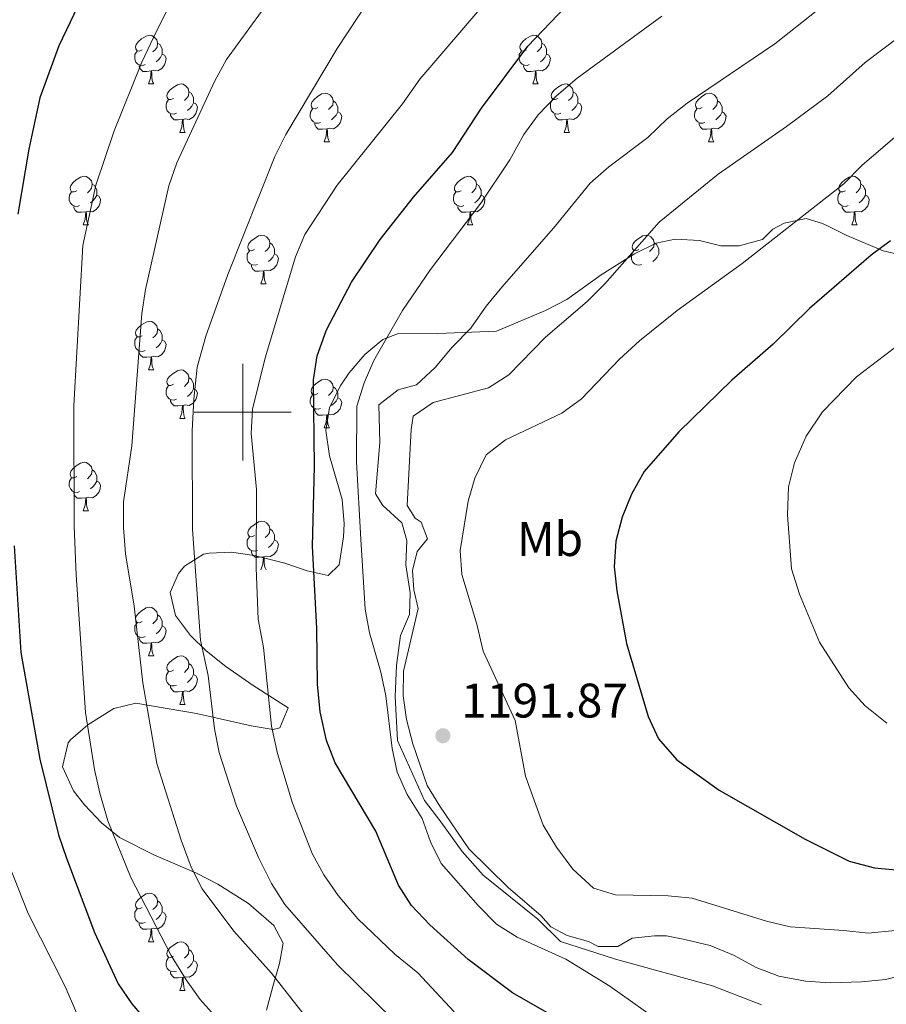
# Model space of a CAD drawing. Units: metres. Extents: x 647404 to 651922, y 739076 to 742142.
# Drawn here: x 649954 to 650133, y 740878 to 741081 of the extents above; entities that cross this region are included whole.
import ezdxf
from ezdxf.enums import TextEntityAlignment as Align

# ---------------------------------------------------------------- set-up
doc = ezdxf.new("R2010")
doc.units = ezdxf.units.M
doc.header["$MEASUREMENT"] = 0
for name, color, linetype, lineweight in [('Carátula', 7, 'Continuous', 0), ('Elementos auxiliares', 7, 'Continuous', 0), ('Entidades rústicas y varios', 7, 'Continuous', 0), ('Relieve y altimetría', 7, 'Continuous', 0), ('Textos de rotulación', 7, 'Continuous', 0)]:
    doc.layers.add(name, color=color, linetype=linetype, lineweight=lineweight)
doc.styles.add('Style-arial', font='arial.shx', dxfattribs={"bigfont": 'arialbig.shx'})
doc.styles.add('Style-Arial Narrow', font='txt')
doc.linetypes.add('5zonar', pattern='A,-5,[89,dgnlstyle-md2_10e.shx,S=0.08,R=0,X=0,Y=0],-5', length=10)

# ---------------------------------------------------------------- blocks, each defined once
blk = doc.blocks.new('5PATER_28')
at = {"layer": 'Relieve y altimetría', "linetype": 'Continuous', "lineweight": 0}
h = blk.add_hatch(color=250, dxfattribs=at)
edge = h.paths.add_edge_path(flags=16)
edge.add_ellipse((0, 0), major_axis=(-1.1, -1.11), ratio=0.999422, start_angle=0, end_angle=360)

msp = doc.modelspace()

# ---------------------------------------------------------------- linework, layer by layer
at = {"layer": 'Carátula', "color": 7, "linetype": 'Continuous', "lineweight": 0}
for p, q in [((650000, 740990), (650000, 741010)), ((650000, 740990), (650000, 741010)), ((649990, 741000), (650010, 741000)), ((649990, 741000), (650010, 741000))]:
    msp.add_line(p, q, dxfattribs=at)
msp.add_3dface([(647468.457, 739075.79), (651922.398, 739172.744), (651857.762, 742142.051), (647403.821, 742045.097)], dxfattribs=at)
msp.add_3dface([(647468.457, 739075.79), (651922.398, 739172.744), (651857.762, 742142.051), (647403.821, 742045.097)], dxfattribs=at)
at = {"layer": 'Elementos auxiliares', "color": 250, "linetype": 'Continuous', "lineweight": 0}
msp.add_3dface([(648290.71, 741802.02), (651697.27, 741876.21), (651748.22, 739562.83), (648340.49, 739488.65)], dxfattribs=at)
at = {"layer": 'Entidades rústicas y varios', "color": 92, "linetype": 'Continuous', "lineweight": 0, "flags": 128}
for points in [[(649979.239, 741074.772), (649978.709, 741074.507), (649978.179, 741074.562), (649977.914, 741074.932), (649977.859, 741075.357), (649978.019, 741075.877), (649978.499, 741076.472), (649979.134, 741077.002), (649980.034, 741077.587), (649980.779, 741077.747), (649981.204, 741077.692), (649981.734, 741077.377), (649982.264, 741076.792), (649982.424, 741076.152), (649982.314, 741075.302), (649981.889, 741074.772), (649981.469, 741074.347)], [(650058.566, 741074.772), (650058.036, 741074.507), (650057.506, 741074.562), (650057.241, 741074.932), (650057.186, 741075.357), (650057.346, 741075.877), (650057.826, 741076.472), (650058.461, 741077.002), (650059.361, 741077.587), (650060.106, 741077.747), (650060.531, 741077.692), (650061.061, 741077.377), (650061.591, 741076.792), (650061.751, 741076.152), (650061.641, 741075.302), (650061.216, 741074.772), (650060.796, 741074.347)], [(649982.424, 741076.152), (649982.899, 741075.837), (649983.214, 741075.197), (649983.374, 741074.877), (649983.374, 741074.297), (649983.374, 741073.872), (649983.004, 741073.182), (649982.584, 741072.702), (649982.104, 741072.282)], [(650061.751, 741076.152), (650062.226, 741075.837), (650062.541, 741075.197), (650062.701, 741074.877), (650062.701, 741074.297), (650062.701, 741073.872), (650062.331, 741073.182), (650061.911, 741072.702), (650061.431, 741072.282)], [(649979.824, 741071.692), (649979.399, 741071.532), (649978.814, 741071.592), (649978.339, 741071.802), (649977.914, 741072.227), (649977.699, 741072.812), (649977.699, 741073.232), (649977.754, 741073.817), (649978.179, 741074.507)], [(649983.374, 741073.872), (649983.829, 741073.622), (649984.174, 741073.007), (649984.064, 741072.282), (649983.854, 741071.642), (649983.269, 741070.902), (649982.474, 741070.422), (649981.624, 741070.527), (649981.194, 741070.397)], [(650059.151, 741071.692), (650058.726, 741071.532), (650058.141, 741071.592), (650057.666, 741071.802), (650057.241, 741072.227), (650057.026, 741072.812), (650057.026, 741073.232), (650057.081, 741073.817), (650057.506, 741074.507)], [(650062.701, 741073.872), (650063.156, 741073.622), (650063.501, 741073.007), (650063.391, 741072.282), (650063.181, 741071.642), (650062.596, 741070.902), (650061.801, 741070.422), (650060.951, 741070.527), (650060.521, 741070.397)], [(649981.084, 741070.397), (649980.194, 741070.312), (649979.349, 741070.312), (649978.924, 741070.742), (649978.604, 741071.217), (649978.604, 741071.532)], [(650060.411, 741070.397), (650059.521, 741070.312), (650058.676, 741070.312), (650058.251, 741070.742), (650057.931, 741071.217), (650057.931, 741071.532)], [(649980.539, 741067.712), (649980.974, 741068.872), (649981.084, 741070.397), (649981.194, 741070.397), (649981.229, 741069.812), (649981.264, 741069.127), (649981.334, 741068.512), (649981.449, 741068.112), (649981.664, 741067.712)], [(650059.866, 741067.712), (650060.301, 741068.872), (650060.411, 741070.397), (650060.521, 741070.397), (650060.556, 741069.812), (650060.591, 741069.127), (650060.661, 741068.512), (650060.776, 741068.112), (650060.991, 741067.712)], [(649980.539, 741067.712), (649981.664, 741067.712)], [(649985.714, 741064.737), (649985.184, 741064.472), (649984.654, 741064.527), (649984.389, 741064.897), (649984.334, 741065.322), (649984.494, 741065.842), (649984.974, 741066.437), (649985.609, 741066.967), (649986.509, 741067.552), (649987.254, 741067.712), (649987.679, 741067.657), (649988.209, 741067.342), (649988.739, 741066.757), (649988.899, 741066.117), (649988.789, 741065.267), (649988.364, 741064.737), (649987.944, 741064.312)], [(650059.866, 741067.712), (650060.991, 741067.712)], [(650065.041, 741064.737), (650064.511, 741064.472), (650063.981, 741064.527), (650063.716, 741064.897), (650063.661, 741065.322), (650063.821, 741065.842), (650064.301, 741066.437), (650064.936, 741066.967), (650065.836, 741067.552), (650066.581, 741067.712), (650067.006, 741067.657), (650067.536, 741067.342), (650068.066, 741066.757), (650068.226, 741066.117), (650068.116, 741065.267), (650067.691, 741064.737), (650067.271, 741064.312)], [(649988.899, 741066.117), (649989.374, 741065.802), (649989.689, 741065.162), (649989.849, 741064.842), (649989.849, 741064.262), (649989.849, 741063.837), (649989.479, 741063.147), (649989.059, 741062.667), (649988.579, 741062.247)], [(650015.486, 741062.832), (650014.956, 741062.567), (650014.426, 741062.622), (650014.161, 741062.992), (650014.106, 741063.417), (650014.266, 741063.937), (650014.746, 741064.532), (650015.381, 741065.062), (650016.281, 741065.647), (650017.026, 741065.807), (650017.451, 741065.752), (650017.981, 741065.437), (650018.511, 741064.852), (650018.671, 741064.212), (650018.561, 741063.362), (650018.136, 741062.832), (650017.716, 741062.407)], [(650068.226, 741066.117), (650068.701, 741065.802), (650069.016, 741065.162), (650069.176, 741064.842), (650069.176, 741064.262), (650069.176, 741063.837), (650068.806, 741063.147), (650068.386, 741062.667), (650067.906, 741062.247)], [(650094.813, 741062.832), (650094.283, 741062.567), (650093.753, 741062.622), (650093.488, 741062.992), (650093.433, 741063.417), (650093.593, 741063.937), (650094.073, 741064.532), (650094.708, 741065.062), (650095.608, 741065.647), (650096.353, 741065.807), (650096.778, 741065.752), (650097.308, 741065.437), (650097.838, 741064.852), (650097.998, 741064.212), (650097.888, 741063.362), (650097.463, 741062.832), (650097.043, 741062.407)], [(649986.299, 741061.657), (649985.874, 741061.497), (649985.289, 741061.557), (649984.814, 741061.767), (649984.389, 741062.192), (649984.174, 741062.777), (649984.174, 741063.197), (649984.229, 741063.782), (649984.654, 741064.472)], [(649989.849, 741063.837), (649990.304, 741063.587), (649990.649, 741062.972), (649990.539, 741062.247), (649990.329, 741061.607), (649989.744, 741060.867), (649988.949, 741060.387), (649988.099, 741060.492), (649987.669, 741060.362)], [(650018.671, 741064.212), (650019.146, 741063.897), (650019.461, 741063.257), (650019.621, 741062.937), (650019.621, 741062.357), (650019.621, 741061.932), (650019.251, 741061.242), (650018.831, 741060.762), (650018.351, 741060.342)], [(650065.626, 741061.657), (650065.201, 741061.497), (650064.616, 741061.557), (650064.141, 741061.767), (650063.716, 741062.192), (650063.501, 741062.777), (650063.501, 741063.197), (650063.556, 741063.782), (650063.981, 741064.472)], [(650069.176, 741063.837), (650069.631, 741063.587), (650069.976, 741062.972), (650069.866, 741062.247), (650069.656, 741061.607), (650069.071, 741060.867), (650068.276, 741060.387), (650067.426, 741060.492), (650066.996, 741060.362)], [(650097.998, 741064.212), (650098.473, 741063.897), (650098.788, 741063.257), (650098.948, 741062.937), (650098.948, 741062.357), (650098.948, 741061.932), (650098.578, 741061.242), (650098.158, 741060.762), (650097.678, 741060.342)], [(649987.559, 741060.362), (649986.669, 741060.277), (649985.824, 741060.277), (649985.399, 741060.707), (649985.079, 741061.182), (649985.079, 741061.497)], [(650016.071, 741059.752), (650015.646, 741059.592), (650015.061, 741059.652), (650014.586, 741059.862), (650014.161, 741060.287), (650013.946, 741060.872), (650013.946, 741061.292), (650014.001, 741061.877), (650014.426, 741062.567)], [(650019.621, 741061.932), (650020.076, 741061.682), (650020.421, 741061.067), (650020.311, 741060.342), (650020.101, 741059.702), (650019.516, 741058.962), (650018.721, 741058.482), (650017.871, 741058.587), (650017.441, 741058.457)], [(650066.886, 741060.362), (650065.996, 741060.277), (650065.151, 741060.277), (650064.726, 741060.707), (650064.406, 741061.182), (650064.406, 741061.497)], [(650095.398, 741059.752), (650094.973, 741059.592), (650094.388, 741059.652), (650093.913, 741059.862), (650093.488, 741060.287), (650093.273, 741060.872), (650093.273, 741061.292), (650093.328, 741061.877), (650093.753, 741062.567)], [(650098.948, 741061.932), (650099.403, 741061.682), (650099.748, 741061.067), (650099.638, 741060.342), (650099.428, 741059.702), (650098.843, 741058.962), (650098.048, 741058.482), (650097.198, 741058.587), (650096.768, 741058.457)], [(649987.014, 741057.677), (649987.449, 741058.837), (649987.559, 741060.362), (649987.669, 741060.362), (649987.704, 741059.777), (649987.739, 741059.092), (649987.809, 741058.477), (649987.924, 741058.077), (649988.139, 741057.677)], [(650017.331, 741058.457), (650016.441, 741058.372), (650015.596, 741058.372), (650015.171, 741058.802), (650014.851, 741059.277), (650014.851, 741059.592)], [(650066.341, 741057.677), (650066.776, 741058.837), (650066.886, 741060.362), (650066.996, 741060.362), (650067.031, 741059.777), (650067.066, 741059.092), (650067.136, 741058.477), (650067.251, 741058.077), (650067.466, 741057.677)], [(650096.658, 741058.457), (650095.768, 741058.372), (650094.923, 741058.372), (650094.498, 741058.802), (650094.178, 741059.277), (650094.178, 741059.592)], [(649987.014, 741057.677), (649988.139, 741057.677)], [(650016.786, 741055.772), (650017.221, 741056.932), (650017.331, 741058.457), (650017.441, 741058.457), (650017.476, 741057.872), (650017.511, 741057.187), (650017.581, 741056.572), (650017.696, 741056.172), (650017.911, 741055.772)], [(650066.341, 741057.677), (650067.466, 741057.677)], [(650096.113, 741055.772), (650096.548, 741056.932), (650096.658, 741058.457), (650096.768, 741058.457), (650096.803, 741057.872), (650096.838, 741057.187), (650096.908, 741056.572), (650097.023, 741056.172), (650097.238, 741055.772)], [(650016.786, 741055.772), (650017.911, 741055.772)], [(650096.113, 741055.772), (650097.238, 741055.772)], [(649965.736, 741045.689), (649965.206, 741045.424), (649964.676, 741045.479), (649964.411, 741045.849), (649964.356, 741046.274), (649964.516, 741046.794), (649964.996, 741047.389), (649965.631, 741047.919), (649966.531, 741048.504), (649967.276, 741048.664), (649967.701, 741048.609), (649968.231, 741048.294), (649968.761, 741047.709), (649968.921, 741047.069), (649968.811, 741046.219), (649968.386, 741045.689), (649967.966, 741045.264)], [(650045.063, 741045.689), (650044.533, 741045.424), (650044.003, 741045.479), (650043.738, 741045.849), (650043.683, 741046.274), (650043.843, 741046.794), (650044.323, 741047.389), (650044.958, 741047.919), (650045.858, 741048.504), (650046.603, 741048.664), (650047.028, 741048.609), (650047.558, 741048.294), (650048.088, 741047.709), (650048.248, 741047.069), (650048.138, 741046.219), (650047.713, 741045.689), (650047.293, 741045.264)], [(650124.39, 741045.689), (650123.86, 741045.424), (650123.33, 741045.479), (650123.065, 741045.849), (650123.01, 741046.274), (650123.17, 741046.794), (650123.65, 741047.389), (650124.285, 741047.919), (650125.185, 741048.504), (650125.93, 741048.664), (650126.355, 741048.609), (650126.885, 741048.294), (650127.415, 741047.709), (650127.575, 741047.069), (650127.465, 741046.219), (650127.04, 741045.689), (650126.62, 741045.264)], [(649968.921, 741047.069), (649969.396, 741046.754), (649969.711, 741046.114), (649969.871, 741045.794), (649969.871, 741045.214), (649969.871, 741044.789), (649969.501, 741044.099), (649969.081, 741043.619), (649968.601, 741043.199)], [(650048.248, 741047.069), (650048.723, 741046.754), (650049.038, 741046.114), (650049.198, 741045.794), (650049.198, 741045.214), (650049.198, 741044.789), (650048.828, 741044.099), (650048.408, 741043.619), (650047.928, 741043.199)], [(650127.575, 741047.069), (650128.05, 741046.754), (650128.365, 741046.114), (650128.525, 741045.794), (650128.525, 741045.214), (650128.525, 741044.789), (650128.155, 741044.099), (650127.735, 741043.619), (650127.255, 741043.199)], [(649966.321, 741042.609), (649965.896, 741042.449), (649965.311, 741042.509), (649964.836, 741042.719), (649964.411, 741043.144), (649964.196, 741043.729), (649964.196, 741044.149), (649964.251, 741044.734), (649964.676, 741045.424)], [(649969.871, 741044.789), (649970.326, 741044.539), (649970.671, 741043.924), (649970.561, 741043.199), (649970.351, 741042.559), (649969.766, 741041.819), (649968.971, 741041.339), (649968.121, 741041.444), (649967.691, 741041.314)], [(650045.648, 741042.609), (650045.223, 741042.449), (650044.638, 741042.509), (650044.163, 741042.719), (650043.738, 741043.144), (650043.523, 741043.729), (650043.523, 741044.149), (650043.578, 741044.734), (650044.003, 741045.424)], [(650049.198, 741044.789), (650049.653, 741044.539), (650049.998, 741043.924), (650049.888, 741043.199), (650049.678, 741042.559), (650049.093, 741041.819), (650048.298, 741041.339), (650047.448, 741041.444), (650047.018, 741041.314)], [(650124.975, 741042.609), (650124.55, 741042.449), (650123.965, 741042.509), (650123.49, 741042.719), (650123.065, 741043.144), (650122.85, 741043.729), (650122.85, 741044.149), (650122.905, 741044.734), (650123.33, 741045.424)], [(650128.525, 741044.789), (650128.98, 741044.539), (650129.325, 741043.924), (650129.215, 741043.199), (650129.005, 741042.559), (650128.42, 741041.819), (650127.625, 741041.339), (650126.775, 741041.444), (650126.345, 741041.314)], [(649967.581, 741041.314), (649966.691, 741041.229), (649965.846, 741041.229), (649965.421, 741041.659), (649965.101, 741042.134), (649965.101, 741042.449)], [(649967.036, 741038.629), (649967.471, 741039.789), (649967.581, 741041.314), (649967.691, 741041.314), (649967.726, 741040.729), (649967.761, 741040.044), (649967.831, 741039.429), (649967.946, 741039.029), (649968.161, 741038.629)], [(650046.908, 741041.314), (650046.018, 741041.229), (650045.173, 741041.229), (650044.748, 741041.659), (650044.428, 741042.134), (650044.428, 741042.449)], [(650046.363, 741038.629), (650046.798, 741039.789), (650046.908, 741041.314), (650047.018, 741041.314), (650047.053, 741040.729), (650047.088, 741040.044), (650047.158, 741039.429), (650047.273, 741039.029), (650047.488, 741038.629)], [(650126.235, 741041.314), (650125.345, 741041.229), (650124.5, 741041.229), (650124.075, 741041.659), (650123.755, 741042.134), (650123.755, 741042.449)], [(650125.69, 741038.629), (650126.125, 741039.789), (650126.235, 741041.314), (650126.345, 741041.314), (650126.38, 741040.729), (650126.415, 741040.044), (650126.485, 741039.429), (650126.6, 741039.029), (650126.815, 741038.629)], [(649967.036, 741038.629), (649968.161, 741038.629)], [(650046.363, 741038.629), (650047.488, 741038.629)], [(650125.69, 741038.629), (650126.815, 741038.629)], [(650002.427, 741033.549), (650001.897, 741033.284), (650001.367, 741033.339), (650001.102, 741033.709), (650001.047, 741034.134), (650001.207, 741034.654), (650001.687, 741035.249), (650002.322, 741035.779), (650003.222, 741036.364), (650003.967, 741036.524), (650004.392, 741036.469), (650004.922, 741036.154), (650005.452, 741035.569), (650005.612, 741034.929), (650005.502, 741034.079), (650005.077, 741033.549), (650004.657, 741033.124)], [(650081.754, 741033.549), (650081.224, 741033.284), (650080.694, 741033.339), (650080.429, 741033.709), (650080.374, 741034.134), (650080.534, 741034.654), (650081.014, 741035.249), (650081.649, 741035.779), (650082.549, 741036.364), (650083.294, 741036.524), (650083.719, 741036.469), (650084.249, 741036.154), (650084.779, 741035.569), (650084.939, 741034.929), (650084.829, 741034.079), (650084.404, 741033.549), (650083.984, 741033.124)], [(650005.612, 741034.929), (650006.087, 741034.614), (650006.402, 741033.974), (650006.562, 741033.654), (650006.562, 741033.074), (650006.562, 741032.649), (650006.192, 741031.959), (650005.772, 741031.479), (650005.292, 741031.059)], [(650084.939, 741034.929), (650085.414, 741034.614), (650085.729, 741033.974), (650085.889, 741033.654), (650085.889, 741033.074), (650085.889, 741032.649), (650085.519, 741031.959), (650085.099, 741031.479), (650084.619, 741031.059)], [(650003.012, 741030.469), (650002.587, 741030.309), (650002.002, 741030.369), (650001.527, 741030.579), (650001.102, 741031.004), (650000.887, 741031.589), (650000.887, 741032.009), (650000.942, 741032.594), (650001.367, 741033.284)], [(650006.562, 741032.649), (650007.017, 741032.399), (650007.362, 741031.784), (650007.252, 741031.059), (650007.042, 741030.419), (650006.457, 741029.679), (650005.662, 741029.199), (650004.812, 741029.304), (650004.382, 741029.174)], [(650082.339, 741030.469), (650081.914, 741030.309), (650081.329, 741030.369), (650080.854, 741030.579), (650080.429, 741031.004), (650080.214, 741031.589), (650080.214, 741032.009), (650080.269, 741032.594), (650080.694, 741033.284)], [(650004.272, 741029.174), (650003.382, 741029.089), (650002.537, 741029.089), (650002.112, 741029.519), (650001.792, 741029.994), (650001.792, 741030.309)], [(650003.727, 741026.489), (650004.162, 741027.649), (650004.272, 741029.174), (650004.382, 741029.174), (650004.417, 741028.589), (650004.452, 741027.904), (650004.522, 741027.289), (650004.637, 741026.889), (650004.852, 741026.489)], [(650003.727, 741026.489), (650004.852, 741026.489)], [(649979.239, 741015.78), (649978.709, 741015.515), (649978.179, 741015.57), (649977.914, 741015.94), (649977.859, 741016.365), (649978.019, 741016.885), (649978.499, 741017.48), (649979.134, 741018.01), (649980.034, 741018.595), (649980.779, 741018.755), (649981.204, 741018.7), (649981.734, 741018.385), (649982.264, 741017.8), (649982.424, 741017.16), (649982.314, 741016.31), (649981.889, 741015.78), (649981.469, 741015.355)], [(649982.424, 741017.16), (649982.899, 741016.845), (649983.214, 741016.205), (649983.374, 741015.885), (649983.374, 741015.305), (649983.374, 741014.88), (649983.004, 741014.19), (649982.584, 741013.71), (649982.104, 741013.29)], [(649979.824, 741012.7), (649979.399, 741012.54), (649978.814, 741012.6), (649978.339, 741012.81), (649977.914, 741013.235), (649977.699, 741013.82), (649977.699, 741014.24), (649977.754, 741014.825), (649978.179, 741015.515)], [(649983.374, 741014.88), (649983.829, 741014.63), (649984.174, 741014.015), (649984.064, 741013.29), (649983.854, 741012.65), (649983.269, 741011.91), (649982.474, 741011.43), (649981.624, 741011.535), (649981.194, 741011.405)], [(649981.084, 741011.405), (649980.194, 741011.32), (649979.349, 741011.32), (649978.924, 741011.75), (649978.604, 741012.225), (649978.604, 741012.54)], [(649980.539, 741008.72), (649980.974, 741009.88), (649981.084, 741011.405), (649981.194, 741011.405), (649981.229, 741010.82), (649981.264, 741010.135), (649981.334, 741009.52), (649981.449, 741009.12), (649981.664, 741008.72)], [(649980.539, 741008.72), (649981.664, 741008.72)], [(649985.714, 741005.745), (649985.184, 741005.48), (649984.654, 741005.535), (649984.389, 741005.905), (649984.334, 741006.33), (649984.494, 741006.85), (649984.974, 741007.445), (649985.609, 741007.975), (649986.509, 741008.56), (649987.254, 741008.72), (649987.679, 741008.665), (649988.209, 741008.35), (649988.739, 741007.765), (649988.899, 741007.125), (649988.789, 741006.275), (649988.364, 741005.745), (649987.944, 741005.32)], [(649988.899, 741007.125), (649989.374, 741006.81), (649989.689, 741006.17), (649989.849, 741005.85), (649989.849, 741005.27), (649989.849, 741004.845), (649989.479, 741004.155), (649989.059, 741003.675), (649988.579, 741003.255)], [(650015.486, 741003.84), (650014.956, 741003.575), (650014.426, 741003.63), (650014.161, 741004), (650014.106, 741004.425), (650014.266, 741004.945), (650014.746, 741005.54), (650015.381, 741006.07), (650016.281, 741006.655), (650017.026, 741006.815), (650017.451, 741006.76), (650017.981, 741006.445), (650018.511, 741005.86), (650018.671, 741005.22), (650018.561, 741004.37), (650018.136, 741003.84), (650017.716, 741003.415)], [(649986.299, 741002.665), (649985.874, 741002.505), (649985.289, 741002.565), (649984.814, 741002.775), (649984.389, 741003.2), (649984.174, 741003.785), (649984.174, 741004.205), (649984.229, 741004.79), (649984.654, 741005.48)], [(649989.849, 741004.845), (649990.304, 741004.595), (649990.649, 741003.98), (649990.539, 741003.255), (649990.329, 741002.615), (649989.744, 741001.875), (649988.949, 741001.395), (649988.099, 741001.5), (649987.669, 741001.37)], [(650018.671, 741005.22), (650019.146, 741004.905), (650019.461, 741004.265), (650019.621, 741003.945), (650019.621, 741003.365), (650019.621, 741002.94), (650019.251, 741002.25), (650018.831, 741001.77), (650018.351, 741001.35)], [(649987.559, 741001.37), (649986.669, 741001.285), (649985.824, 741001.285), (649985.399, 741001.715), (649985.079, 741002.19), (649985.079, 741002.505)], [(650016.071, 741000.76), (650015.646, 741000.6), (650015.061, 741000.66), (650014.586, 741000.87), (650014.161, 741001.295), (650013.946, 741001.88), (650013.946, 741002.3), (650014.001, 741002.885), (650014.426, 741003.575)], [(650019.621, 741002.94), (650020.076, 741002.69), (650020.421, 741002.075), (650020.311, 741001.35), (650020.101, 741000.71), (650019.516, 740999.97), (650018.721, 740999.49), (650017.871, 740999.595), (650017.441, 740999.465)], [(649987.014, 740998.685), (649987.449, 740999.845), (649987.559, 741001.37), (649987.669, 741001.37), (649987.704, 741000.785), (649987.739, 741000.1), (649987.809, 740999.485), (649987.924, 740999.085), (649988.139, 740998.685)], [(650017.331, 740999.465), (650016.441, 740999.38), (650015.596, 740999.38), (650015.171, 740999.81), (650014.851, 741000.285), (650014.851, 741000.6)], [(649987.014, 740998.685), (649988.139, 740998.685)], [(650016.786, 740996.78), (650017.221, 740997.94), (650017.331, 740999.465), (650017.441, 740999.465), (650017.476, 740998.88), (650017.511, 740998.195), (650017.581, 740997.58), (650017.696, 740997.18), (650017.911, 740996.78)], [(650016.786, 740996.78), (650017.911, 740996.78)], [(649965.736, 740986.697), (649965.206, 740986.432), (649964.676, 740986.487), (649964.411, 740986.857), (649964.356, 740987.282), (649964.516, 740987.802), (649964.996, 740988.397), (649965.631, 740988.927), (649966.531, 740989.512), (649967.276, 740989.672), (649967.701, 740989.617), (649968.231, 740989.302), (649968.761, 740988.717), (649968.921, 740988.077), (649968.811, 740987.227), (649968.386, 740986.697), (649967.966, 740986.272)], [(649968.921, 740988.077), (649969.396, 740987.762), (649969.711, 740987.122), (649969.871, 740986.802), (649969.871, 740986.222), (649969.871, 740985.797), (649969.501, 740985.107), (649969.081, 740984.627), (649968.601, 740984.207)], [(649966.321, 740983.617), (649965.896, 740983.457), (649965.311, 740983.517), (649964.836, 740983.727), (649964.411, 740984.152), (649964.196, 740984.737), (649964.196, 740985.157), (649964.251, 740985.742), (649964.676, 740986.432)], [(649969.871, 740985.797), (649970.326, 740985.547), (649970.671, 740984.932), (649970.561, 740984.207), (649970.351, 740983.567), (649969.766, 740982.827), (649968.971, 740982.347), (649968.121, 740982.452), (649967.691, 740982.322)], [(649967.581, 740982.322), (649966.691, 740982.237), (649965.846, 740982.237), (649965.421, 740982.667), (649965.101, 740983.142), (649965.101, 740983.457)], [(649967.036, 740979.637), (649967.471, 740980.797), (649967.581, 740982.322), (649967.691, 740982.322), (649967.726, 740981.737), (649967.761, 740981.052), (649967.831, 740980.437), (649967.946, 740980.037), (649968.161, 740979.637)], [(649967.036, 740979.637), (649968.161, 740979.637)], [(650002.427, 740974.557), (650001.897, 740974.292), (650001.367, 740974.347), (650001.102, 740974.717), (650001.047, 740975.142), (650001.207, 740975.662), (650001.687, 740976.257), (650002.322, 740976.787), (650003.222, 740977.372), (650003.967, 740977.532), (650004.392, 740977.477), (650004.922, 740977.162), (650005.452, 740976.577), (650005.612, 740975.937), (650005.502, 740975.087), (650005.077, 740974.557), (650004.657, 740974.132)], [(650005.612, 740975.937), (650006.087, 740975.622), (650006.402, 740974.982), (650006.562, 740974.662), (650006.562, 740974.082), (650006.562, 740973.657), (650006.192, 740972.967), (650005.772, 740972.487), (650005.292, 740972.067)], [(650003.012, 740971.477), (650002.587, 740971.317), (650002.002, 740971.377), (650001.527, 740971.587), (650001.102, 740972.012), (650000.887, 740972.597), (650000.887, 740973.017), (650000.942, 740973.602), (650001.367, 740974.292)], [(650006.562, 740973.657), (650007.017, 740973.407), (650007.362, 740972.792), (650007.252, 740972.067), (650007.042, 740971.427), (650006.457, 740970.687), (650005.662, 740970.207), (650004.812, 740970.312), (650004.382, 740970.182)], [(650004.272, 740970.182), (650003.382, 740970.097), (650002.537, 740970.097), (650002.112, 740970.527), (650001.792, 740971.002), (650001.792, 740971.317)], [(650003.727, 740967.497), (650004.162, 740968.657), (650004.272, 740970.182), (650004.382, 740970.182), (650004.417, 740969.597), (650004.452, 740968.912), (650004.522, 740968.297), (650004.637, 740967.897), (650004.852, 740967.497)], [(649979.239, 740956.788), (649978.709, 740956.523), (649978.179, 740956.578), (649977.914, 740956.948), (649977.859, 740957.373), (649978.019, 740957.893), (649978.499, 740958.488), (649979.134, 740959.018), (649980.034, 740959.603), (649980.779, 740959.763), (649981.204, 740959.708), (649981.734, 740959.393), (649982.264, 740958.808), (649982.424, 740958.168), (649982.314, 740957.318), (649981.889, 740956.788), (649981.469, 740956.363)], [(649982.424, 740958.168), (649982.899, 740957.853), (649983.214, 740957.213), (649983.374, 740956.893), (649983.374, 740956.313), (649983.374, 740955.888), (649983.004, 740955.198), (649982.584, 740954.718), (649982.104, 740954.298)], [(649979.824, 740953.708), (649979.399, 740953.548), (649978.814, 740953.608), (649978.339, 740953.818), (649977.914, 740954.243), (649977.699, 740954.828), (649977.699, 740955.248), (649977.754, 740955.833), (649978.179, 740956.523)], [(649983.374, 740955.888), (649983.829, 740955.638), (649984.174, 740955.023), (649984.064, 740954.298), (649983.854, 740953.658), (649983.269, 740952.918), (649982.474, 740952.438), (649981.624, 740952.543), (649981.194, 740952.413)], [(649981.084, 740952.413), (649980.194, 740952.328), (649979.349, 740952.328), (649978.924, 740952.758), (649978.604, 740953.233), (649978.604, 740953.548)], [(649980.539, 740949.728), (649980.974, 740950.888), (649981.084, 740952.413), (649981.194, 740952.413), (649981.229, 740951.828), (649981.264, 740951.143), (649981.334, 740950.528), (649981.449, 740950.128), (649981.664, 740949.728)], [(649980.539, 740949.728), (649981.664, 740949.728)], [(649985.714, 740946.753), (649985.184, 740946.488), (649984.654, 740946.543), (649984.389, 740946.913), (649984.334, 740947.338), (649984.494, 740947.858), (649984.974, 740948.453), (649985.609, 740948.983), (649986.509, 740949.568), (649987.254, 740949.728), (649987.679, 740949.673), (649988.209, 740949.358), (649988.739, 740948.773), (649988.899, 740948.133), (649988.789, 740947.283), (649988.364, 740946.753), (649987.944, 740946.328)], [(649988.899, 740948.133), (649989.374, 740947.818), (649989.689, 740947.178), (649989.849, 740946.858), (649989.849, 740946.278), (649989.849, 740945.853), (649989.479, 740945.163), (649989.059, 740944.683), (649988.579, 740944.263)], [(649986.299, 740943.673), (649985.874, 740943.513), (649985.289, 740943.573), (649984.814, 740943.783), (649984.389, 740944.208), (649984.174, 740944.793), (649984.174, 740945.213), (649984.229, 740945.798), (649984.654, 740946.488)], [(649989.849, 740945.853), (649990.304, 740945.603), (649990.649, 740944.988), (649990.539, 740944.263), (649990.329, 740943.623), (649989.744, 740942.883), (649988.949, 740942.403), (649988.099, 740942.508), (649987.669, 740942.378)], [(649987.559, 740942.378), (649986.669, 740942.293), (649985.824, 740942.293), (649985.399, 740942.723), (649985.079, 740943.198), (649985.079, 740943.513)], [(649987.014, 740939.693), (649987.449, 740940.853), (649987.559, 740942.378), (649987.669, 740942.378), (649987.704, 740941.793), (649987.739, 740941.108), (649987.809, 740940.493), (649987.924, 740940.093), (649988.139, 740939.693)], [(649987.014, 740939.693), (649988.139, 740939.693)], [(649979.239, 740897.796), (649978.709, 740897.531), (649978.179, 740897.586), (649977.914, 740897.956), (649977.859, 740898.381), (649978.019, 740898.901), (649978.499, 740899.496), (649979.134, 740900.026), (649980.034, 740900.611), (649980.779, 740900.771), (649981.204, 740900.716), (649981.734, 740900.401), (649982.264, 740899.816), (649982.424, 740899.176), (649982.314, 740898.326), (649981.889, 740897.796), (649981.469, 740897.371)], [(649982.424, 740899.176), (649982.899, 740898.861), (649983.214, 740898.221), (649983.374, 740897.901), (649983.374, 740897.321), (649983.374, 740896.896), (649983.004, 740896.206), (649982.584, 740895.726), (649982.104, 740895.306)], [(649979.824, 740894.716), (649979.399, 740894.556), (649978.814, 740894.616), (649978.339, 740894.826), (649977.914, 740895.251), (649977.699, 740895.836), (649977.699, 740896.256), (649977.754, 740896.841), (649978.179, 740897.531)], [(649983.374, 740896.896), (649983.829, 740896.646), (649984.174, 740896.031), (649984.064, 740895.306), (649983.854, 740894.666), (649983.269, 740893.926), (649982.474, 740893.446), (649981.624, 740893.551), (649981.194, 740893.421)], [(649981.084, 740893.421), (649980.194, 740893.336), (649979.349, 740893.336), (649978.924, 740893.766), (649978.604, 740894.241), (649978.604, 740894.556)], [(649980.539, 740890.736), (649980.974, 740891.896), (649981.084, 740893.421), (649981.194, 740893.421), (649981.229, 740892.836), (649981.264, 740892.151), (649981.334, 740891.536), (649981.449, 740891.136), (649981.664, 740890.736)], [(649980.539, 740890.736), (649981.664, 740890.736)], [(649985.714, 740887.761), (649985.184, 740887.496), (649984.654, 740887.551), (649984.389, 740887.921), (649984.334, 740888.346), (649984.494, 740888.866), (649984.974, 740889.461), (649985.609, 740889.991), (649986.509, 740890.576), (649987.254, 740890.736), (649987.679, 740890.681), (649988.209, 740890.366), (649988.739, 740889.781), (649988.899, 740889.141), (649988.789, 740888.291), (649988.364, 740887.761), (649987.944, 740887.336)], [(649988.899, 740889.141), (649989.374, 740888.826), (649989.689, 740888.186), (649989.849, 740887.866), (649989.849, 740887.286), (649989.849, 740886.861), (649989.479, 740886.171), (649989.059, 740885.691), (649988.579, 740885.271)], [(649986.299, 740884.681), (649985.874, 740884.521), (649985.289, 740884.581), (649984.814, 740884.791), (649984.389, 740885.216), (649984.174, 740885.801), (649984.174, 740886.221), (649984.229, 740886.806), (649984.654, 740887.496)], [(649989.849, 740886.861), (649990.304, 740886.611), (649990.649, 740885.996), (649990.539, 740885.271), (649990.329, 740884.631), (649989.744, 740883.891), (649988.949, 740883.411), (649988.099, 740883.516), (649987.669, 740883.386)], [(649987.559, 740883.386), (649986.669, 740883.301), (649985.824, 740883.301), (649985.399, 740883.731), (649985.079, 740884.206), (649985.079, 740884.521)], [(649987.014, 740880.701), (649987.449, 740881.861), (649987.559, 740883.386), (649987.669, 740883.386), (649987.704, 740882.801), (649987.739, 740882.116), (649987.809, 740881.501), (649987.924, 740881.101), (649988.139, 740880.701)], [(649987.014, 740880.701), (649988.139, 740880.701)]]:
    msp.add_lwpolyline(points, dxfattribs=at)
at = {"layer": 'Entidades rústicas y varios', "color": 92, "linetype": '5zonar', "lineweight": 0, "ltscale": 0.5}
for points in [[(650144.569, 741030.429, 1207.527), (650132.2, 741033.265, 1203.311), (650124.655, 741036.449, 1202.107), (650121.002, 741038.286, 1200.926), (650119.688, 741038.947, 1200.502), (650116.283, 741039.928, 1199.9), (650111.742, 741039.002, 1198.086), (650109.429, 741037.777, 1197.291), (650107.302, 741035.589, 1197.693), (650102.439, 741034.336, 1196.914), (650098.688, 741034.339, 1196.087), (650094.255, 741035.407, 1194.683), (650089.224, 741035.678, 1194.664), (650085.323, 741034.872, 1194.683), (650080.837, 741032.636, 1194.617), (650074.009, 741028.344, 1194.482), (650066.888, 741023.21, 1193.88), (650062.489, 741020.968, 1193.082), (650052.371, 741016.684, 1190.378), (650040.269, 741016.263, 1187.057), (650031.948, 741016.146, 1184.449), (650028.882, 741014.974, 1182.643), (650025.227, 741011.872, 1181.39), (650021.973, 741008.082, 1180.921), (650020.279, 741005.605, 1181.038), (650017.93, 741000.955, 1181.518), (650017.122, 740996.211, 1182.041), (650017.914, 740990.981, 1182.643), (650020.506, 740981.975, 1184.048), (650020.955, 740976.998, 1184.168), (650020.819, 740974.274, 1183.847), (650019.891, 740968.53, 1182.771), (650017.642, 740966.318, 1181.64), (650013.269, 740967.277, 1179.842), (650008.693, 740968.836, 1178.022), (650002.377, 740970.421, 1176.222), (649997.698, 740971.132, 1174.469), (649993.037, 740970.905, 1172.644), (649991.893, 740970.685, 1172.208), (649987.983, 740968.231, 1170.524), (649986.708, 740966.708, 1170.001), (649985.016, 740962.78, 1170.804), (649986.109, 740958.069, 1170.603), (649989.227, 740953.951, 1170.629), (649992.479, 740950.759, 1171.004), (649996.531, 740947.527, 1172.61), (650002.135, 740943.599, 1173.814), (650009.392, 740938.974, 1175.62), (650007.638, 740934.895, 1172.969), (650006.269, 740934.512, 1172.208), (650001.721, 740935.277, 1170.428), (649990.452, 740937.856, 1166.385), (649977.936, 740939.974, 1162.376), (649973.369, 740938.888, 1161.443), (649968.031, 740935.519, 1160.57)], [(649968.031, 740935.519, 1160.57), (649964.456, 740932.433, 1158.878), (649963.974, 740931.764, 1158.764), (649962.782, 740926.827, 1158.954), (649965.082, 740921.89, 1158.785), (649967.338, 740918.967, 1158.764), (649970.861, 740915.25, 1159.43), (649974.583, 740912.23, 1160.704), (649981.661, 740908.685, 1163.58), (649990.447, 740904.904, 1165.586), (649994.838, 740902.604, 1166.04), (650001.219, 740898.633, 1166.391), (650006.421, 740894.133, 1166.188), (650008.322, 740890.46, 1165.185), (650007.559, 740886.236, 1163.58), (650006.231, 740881.548, 1162.129), (650004.919, 740876.644, 1161.372)]]:
    msp.add_polyline3d(points, dxfattribs=at)
at = {"layer": 'Relieve y altimetría', "color": 30, "linetype": 'Continuous', "lineweight": 0, "flags": 128}
for points, elevation in [([(650043.632, 740876.298), (650036.121, 740884.362), (650031.386, 740888.216), (650023.738, 740895.492), (650019.72, 740900.305), (650016.741, 740904.53), (650014.355, 740908.924), (650010.301, 740919.352), (650007.182, 740929.58), (650005.922, 740935.214), (650004.257, 740951.477), (650003.148, 740957.267), (650002.743, 740967.882), (650002.826, 740984.08), (650001.757, 740995.612), (650001.978, 741000.611), (650004.605, 741011.231), (650010.903, 741032.058), (650012.829, 741036.674), (650019.468, 741046.844), (650032.952, 741063.619), (650036.535, 741068.681), (650061.658, 741098.094)], 1170), ([(650157.121, 741093.78), (650128.484, 741072.104)], 1190), ([(650015.928, 740871.572), (650005.966, 740884.253), (649998.182, 740892.94), (649991.636, 740901.653), (649989.375, 740906.113), (649987.287, 740911.702), (649982.232, 740927.525), (649979.36, 740944.156), (649977.58, 740959.995), (649975.779, 740970.803), (649975.384, 740976.182), (649975.403, 740981.47), (649977.118, 740993.038), (649979.157, 741020.338), (649979.955, 741025.275), (649984.72, 741046.71), (649986.424, 741051.413), (649994.227, 741068.349), (649996.658, 741072.723), (650008.705, 741089.331)], 1160), ([(649999.753, 740869.272), (649991.224, 740878.835), (649988.297, 740882.89), (649985.247, 740887.882), (649976.905, 740904.001), (649972.177, 740915.675), (649970.466, 740921.411), (649969.401, 740926.296), (649967.557, 740938.025), (649965.648, 740966.457), (649965.208, 740976.483), (649965.109, 741001.388), (649966.969, 741034.356), (649969.672, 741046.827), (649973.445, 741058.047), (649979.182, 741072.236), (649982.199, 741078.595), (649987.081, 741088.387)], 1155), ([(650107.1, 740877.762), (650096.976, 740881.628), (650076.927, 740887.152), (650065.563, 740890.818), (650060.878, 740895.374), (650049.597, 740904.459), (650045.307, 740909.339), (650040.918, 740915.493), (650037.51, 740919.907), (650031.92, 740932.258), (650031.475, 740941.335), (650031.705, 740947.712), (650032.574, 740953.939), (650034.426, 740958.267), (650034.523, 740962.73), (650033.668, 740968.527), (650033.838, 740973.532), (650032.862, 740977.166), (650028.908, 740980.758), (650027.384, 740983.151), (650028.264, 740993.747), (650028.065, 741001.525), (650032.069, 741004.589), (650035.856, 741005.618), (650039.71, 741009.217), (650043.248, 741013.428), (650047.098, 741017.334), (650050.271, 741021.9), (650053.453, 741025.797), (650064.124, 741037.968), (650071.717, 741047.232), (650075.554, 741050.64), (650083.591, 741056.684), (650087.596, 741060.49), (650091.713, 741063.733), (650109.832, 741075.956), (650125.939, 741088.768)], 1185), ([(650035.25, 740870.564), (650019.543, 740886.012), (650008.697, 740898.417), (650005.914, 740902.745), (650003.219, 740908.102), (649998.703, 740918.711), (649995.142, 740929.787), (649994.166, 740934.691), (649992.882, 740945.668), (649991.254, 740952.946), (649989.623, 740975.78), (649989.558, 740996.124), (649989.877, 741002.704), (649990.607, 741009.29), (649992.368, 741015.685), (649996.898, 741028.372), (650006.639, 741052.73), (650008.881, 741057.287), (650019.488, 741075.043), (650026.128, 741085.205)], 1165), ([(650087.39, 740873.361), (650075.762, 740881.57), (650066.699, 740887.149), (650056.618, 740891.713), (650052.368, 740894.348), (650048.563, 740898.199), (650040.957, 740906.87), (650038.772, 740911.369), (650037.01, 740916.173), (650033.959, 740921.104), (650031.87, 740925.732), (650030.849, 740930.627), (650029.511, 740941.475), (650028.471, 740946.366), (650026.15, 740954.455), (650025.259, 740959.37), (650024.366, 740973.833), (650023.5, 740989.761), (650023.569, 741001.233), (650025.071, 741006.018), (650027.062, 741010.669), (650032.98, 741020.959), (650038.719, 741029.43), (650049.112, 741043.087), (650055.1, 741052.058), (650058.03, 741057.301), (650060.982, 741061.337), (650064.728, 741065.293), (650068.994, 741068.898), (650086.485, 741081.712)], 1180), ([(650128.484, 741072.104), (650120.769, 741065.268), (650112.263, 741058.91), (650098.133, 741049.077), (650085.94, 741039.184), (650074.713, 741026.453), (650071.18, 741022.914), (650062.454, 741015.407), (650054.938, 741007.682), (650050.702, 741004.993), (650039.296, 741002.018), (650035.169, 740999.15), (650034.751, 740996.406), (650033.942, 740980.725), (650035.622, 740978.129), (650036.815, 740977.323), (650038.147, 740973.9), (650035.975, 740971.249), (650035.054, 740967.332), (650035.315, 740963.328), (650036.191, 740959.487), (650033.16, 740946.541), (650033.102, 740941.514), (650033.812, 740936.565), (650035.117, 740931.603), (650038.087, 740922.986), (650040.69, 740918.716), (650046.695, 740909.902), (650054.874, 740901.848), (650061.529, 740896.186), (650063.565, 740893.852), (650066.981, 740892.05), (650071.365, 740890.826), (650073.383, 740889.776), (650077.442, 740889.781), (650080.398, 740891.466), (650084.964, 740891.941), (650087.481, 740891.976), (650091.242, 740891.207), (650096.448, 740889.943), (650101.305, 740888.008), (650105.964, 740885.452), (650110.639, 740883.682), (650116.149, 740882.624), (650121.215, 740882.241), (650127.686, 740882.467), (650132.664, 740882.987), (650138.807, 740884.472)], 1190), ([(649941.877, 741060.445), (649940.776, 741054.675), (649940.227, 741049.704), (649941.121, 741026.269), (649940.292, 741010.482), (649939.984, 740993.579), (649941.58, 740977.621), (649942.234, 740961.192), (649942.829, 740955.395), (649944.601, 740945.227), (649945.422, 740927.842), (649946.468, 740922.951), (649951.887, 740906.355), (649955.723, 740896.593), (649963.345, 740881.485), (649967.791, 740871.128)], 1145), ([(650134.668, 740893.044), (650129.063, 740892.488), (650124.095, 740893.103), (650112.961, 740893.83), (650108.091, 740894.986), (650092.753, 740899.728), (650087.777, 740900.2), (650076.934, 740900.408), (650072.393, 740901.835), (650068.146, 740905.706), (650064.771, 740910.231), (650061.984, 740914.831), (650058.353, 740924.912), (650056.263, 740936.425), (650049.594, 740950.725), (650048.293, 740956.257), (650045.236, 740966.491), (650044.86, 740971.476), (650046.523, 740981.606), (650047.888, 740986.417), (650050.275, 740991.222), (650054.2, 740994.314), (650065.85, 740999.824), (650069.906, 741002.753), (650077.799, 741010.91), (650081.873, 741014.683), (650089.688, 741020.959), (650103.085, 741030.663), (650124.054, 741047.075), (650127.853, 741050.93), (650135.976, 741057.928)], 1195), ([(650132.926, 740935.851), (650128.455, 740939.39), (650125.101, 740943.101), (650119.048, 740952.541), (650114.89, 740962.425), (650113.276, 740967.713), (650112.424, 740978.793), (650112.644, 740984.596), (650113.888, 740989.536), (650116.287, 740995.068), (650119.673, 741000.042), (650126.715, 741007.314), (650135.341, 741013.898)], 1205)]:
    msp.add_lwpolyline(points, dxfattribs=dict(at, elevation=elevation))
at = {"layer": 'Relieve y altimetría', "color": 30, "linetype": 'Continuous', "lineweight": 30, "flags": 128}
for points, elevation in [([(649967.477, 741087.019), (649962.045, 741075.583), (649958.085, 741064.841), (649955.873, 741054.244), (649953.591, 741040.838)], 1150), ([(650070.331, 740871.84), (650055.675, 740880.221), (650046.512, 740887.055), (650038.591, 740894.222), (650034.833, 740898.243), (650032.118, 740902.442), (650027.471, 740913.575), (650019.1, 740927.637), (650017.265, 740932.289), (650016.001, 740938.18), (650015.459, 740943.875), (650015.299, 740955.381), (650014.394, 740972.374), (650014.832, 740988.82), (650014.584, 741006.692), (650015.336, 741011.638), (650017.265, 741017.008), (650022.471, 741026.842), (650028.359, 741035.606), (650035.225, 741044.333), (650043.286, 741053.592), (650049.248, 741062.747), (650058.834, 741075.488), (650066.632, 741083.612)], 1175), ([(650133.722, 741035.342), (650129.681, 741032.395), (650116.963, 741021.391), (650109.513, 741014.043), (650100.985, 741006.629), (650089.986, 740995.943), (650082.856, 740987.727), (650080.249, 740983.118), (650078.313, 740978.313), (650076.994, 740973.414), (650076.657, 740968.117), (650077.233, 740963.15), (650079.241, 740952.278), (650083.716, 740937.185), (650085.835, 740932.591), (650089.594, 740928.276), (650098.312, 740922.027), (650116.107, 740911.883), (650125.157, 740907.37), (650130.389, 740905.983), (650146.651, 740904.487)], 1200), ([(649952.798, 740972.446), (649954.184, 740950.425), (649958.088, 740928.388), (649961.974, 740912.826), (649963.61, 740907.986), (649969.383, 740892.646), (649974.301, 740882.068), (649977.12, 740877.937), (649988.467, 740864.644)], 1150)]:
    msp.add_lwpolyline(points, dxfattribs=dict(at, elevation=elevation))

# ---------------------------------------------------------------- block references
at = {"layer": 'Relieve y altimetría', "color": 250, "linetype": 'Continuous', "lineweight": 0}
msp.add_blockref('5PATER_28', (650041.324, 740933.254, 1191.872), dxfattribs=at)

# ---------------------------------------------------------------- texts
at = {"layer": 'Entidades rústicas y varios', "color": 92, "linetype": 'Continuous', "lineweight": 0, "style": 'Style-Arial Narrow'}
msp.add_text('Mb', height=7, dxfattribs=at).set_placement((650063.427, 740973.83, 1197.857), align=Align.MIDDLE_CENTER)
at = {"layer": 'Textos de rotulación', "color": 250, "linetype": 'Continuous', "lineweight": 0, "style": 'Style-arial'}
msp.add_text('1191.87', height=7, dxfattribs=at).set_placement((650045.074, 740937.004, 1191.872))

doc.saveas('drawing.dxf')
